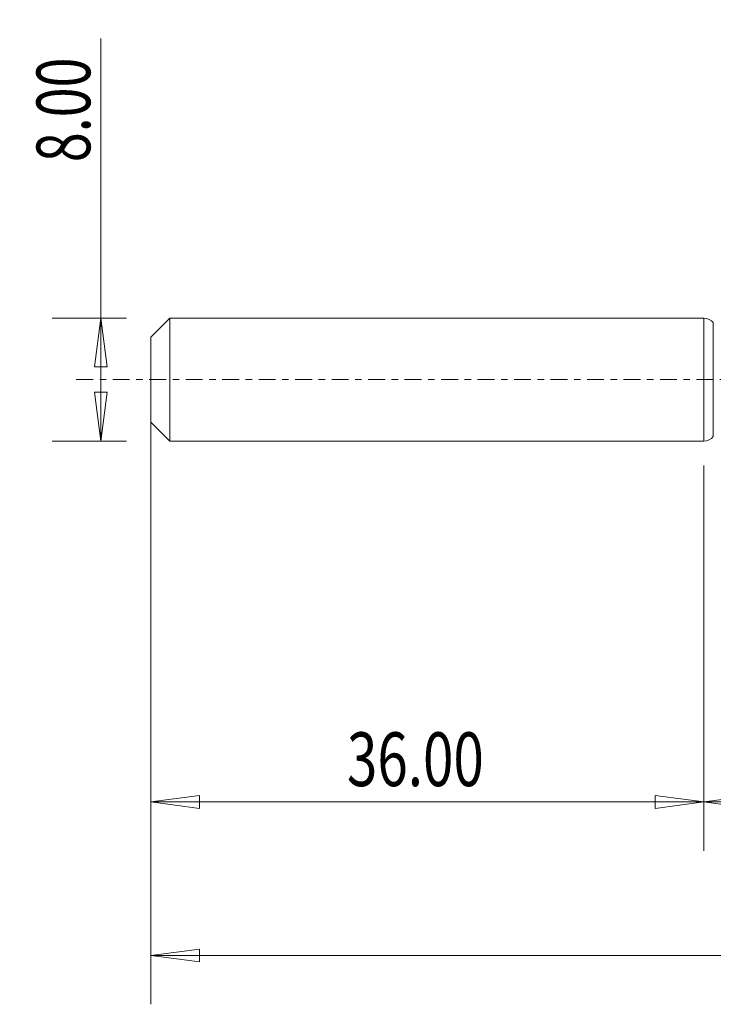
# Model space of a CAD drawing. Units: millimetres. Extents: x -45 to 79, y -121 to 23.
# Drawn here: x -45 to 1, y -41 to 23 of the extents above; entities that cross this region are included whole.
import ezdxf

# ---------------------------------------------------------------- set-up
doc = ezdxf.new("R2010")
doc.units = ezdxf.units.MM
doc.linetypes.add('CENTER', pattern=[47.5, 22, -8.5, 8.5, -8.5])
for name, color, linetype in [('1', 4, 'Continuous'), ('SK1', 4, 'Continuous'), ('SK2', 7, 'Continuous'), ('SK4', 2, 'CENTER')]:
    doc.layers.add(name, color=color, linetype=linetype)
doc.styles.add('iso_b_vert', font='simplex.shx')
doc.dimstyles.get("Standard").update_dxf_attribs({"dimtxt": 0.18, "dimasz": 0.18, "dimexe": 0.18, "dimexo": 0.0625, "dimgap": 0.09, "dimtad": 1, "dimzin": 0, "dimdsep": 52, "dimtxsty": 'Standard', "dimcen": 0.09, "dimadec": 0, "dimazin": 0, "dimtfac": 1, "dimtdec": 4, "dimtofl": 0, "dimtmove": 0, "dimatfit": 3, "dimfxl": 1, "dimtolj": 1, "dimtzin": 0, "dimarcsym": 0})

# ---------------------------------------------------------------- blocks, each defined once
blk = doc.blocks.new('_U0')
at = {"layer": 'SK2', "lineweight": 13}
for p, q in [((55, -1.5875), (55, -30.67512)), ((0, -5.5875), (0, -30.67512)), ((0, -27.50012), (3.174998, -27.082123)), ((0, -27.50012), (55, -27.50012)), ((0, -27.50012), (3.175002, -27.918117)), ((3.174998, -27.082123), (3.175002, -27.918117)), ((55, -27.50012), (51.824998, -27.082123)), ((51.825002, -27.918117), (51.824998, -27.082123)), ((55, -27.50012), (51.825002, -27.918117))]:
    blk.add_line(p, q, dxfattribs=at)
at = {"layer": 'SK2', "lineweight": 18, "attachment_point": 7, "line_spacing_factor": 1.084337, "style": 'iso_b_vert'}
for s, insert, char_height in [('\\W0.1790;(', (18.744329, -26.400814), 3.175), ('\\W0.7468;55.00', (22.270389, -26.467451), 3.50012), ('\\W0.1969;)', (36.258393, -26.400814), 3.175)]:
    blk.add_mtext(s, dxfattribs=dict(at, insert=insert, char_height=char_height))
blk = doc.blocks.new('_Closed')
at = {"lineweight": -2}
for p, q in [((-1, 0.166667), (0, 0)), ((-1, 0.166667), (-1, -0.166667)), ((0, 0), (-1, -0.166667)), ((0, 0), (-1, 0))]:
    blk.add_line(p, q, dxfattribs=at)
blk = doc.blocks.new('_U2')
at = {"layer": 'SK2', "lineweight": 13}
for p, q in [((-39.24994, -4), (-39.24994, 22.21468)), ((-37.5875, 4), (-42.42494, 4)), ((-39.24994, 4), (-39.667937, 0.824998)), ((-39.24994, 4), (-38.831943, 0.825002)), ((-38.831943, 0.825002), (-39.667937, 0.824998)), ((-39.667937, -0.825002), (-38.831943, -0.824998)), ((-39.24994, -4), (-39.667937, -0.825002)), ((-39.24994, -4), (-38.831943, -0.824998)), ((-37.5875, -4), (-42.42494, -4))]:
    blk.add_line(p, q, dxfattribs=at)
at = {"layer": 'SK2', "lineweight": 18, "insert": (-39.939597, 14.157505), "char_height": 3.50012, "attachment_point": 7, "rotation": 90, "line_spacing_factor": 1.084337, "style": 'iso_b_vert'}
blk.add_mtext('\\W0.7346;8.00', dxfattribs=at)
blk = doc.blocks.new('_U3')
at = {"layer": 'SK2', "lineweight": 13}
for p, q in [((-36, -5.5875), (-36, -30.67512)), ((0, -5.5875), (0, -30.67512)), ((-36, -27.50012), (-32.825002, -27.082123)), ((-36, -27.50012), (0, -27.50012)), ((-36, -27.50012), (-32.824998, -27.918117)), ((-32.825002, -27.082123), (-32.824998, -27.918117)), ((0, -27.50012), (-3.175002, -27.082123)), ((-3.174998, -27.918117), (-3.175002, -27.082123)), ((0, -27.50012), (-3.174998, -27.918117))]:
    blk.add_line(p, q, dxfattribs=at)
at = {"layer": 'SK2', "lineweight": 18, "insert": (-23.229611, -26.467451), "char_height": 3.50012, "attachment_point": 7, "line_spacing_factor": 1.084337, "style": 'iso_b_vert'}
blk.add_mtext('\\W0.7468;36.00', dxfattribs=at)
blk = doc.blocks.new('_U6')
at = {"layer": 'SK2', "lineweight": 13}
for p, q in [((-36, -1.5875), (-36, -40.67512)), ((55, -1.5875), (55, -40.67512)), ((-36, -37.50012), (-32.825002, -37.082123)), ((-32.825002, -37.082123), (-32.824998, -37.918117)), ((55, -37.50012), (51.824998, -37.082123)), ((51.825002, -37.918117), (51.824998, -37.082123)), ((-36, -37.50012), (55, -37.50012)), ((-36, -37.50012), (-32.824998, -37.918117)), ((55, -37.50012), (51.825002, -37.918117))]:
    blk.add_line(p, q, dxfattribs=at)
at = {"layer": 'SK2', "lineweight": 18, "insert": (4.707837, -36.467451), "char_height": 3.50012, "attachment_point": 7, "line_spacing_factor": 1.084337, "style": 'iso_b_vert'}
blk.add_mtext('\\W0.6864;91.00', dxfattribs=at)

msp = doc.modelspace()

# ---------------------------------------------------------------- linework, layer by layer
at = {"layer": '1', "lineweight": 18}
for p, q in [((0, 4), (0, 0)), ((0.618, 3.709), (0.618, 0)), ((0, 0), (0, -4)), ((0.618, 0), (0.618, -3.709))]:
    msp.add_line(p, q, dxfattribs=at)
for centre, start, end in [((0, 3.2), 39.47474, 90), ((0, -3.2), 270, 320.52526)]:
    msp.add_arc(centre, 0.8, start, end, dxfattribs=at)
msp.add_point((-36, 0), dxfattribs=at)
at = {"layer": 'SK1', "lineweight": 18}
for p, q in [((-34.76, 4), (-36, 2.76)), ((-34.76, -4), (-34.76, 4)), ((0, 4), (-34.76, 4)), ((0, 4), (0, -4)), ((-36, -2.76), (-36, 2.76)), ((-36, -2.76), (-34.76, -4)), ((-34.76, -4), (0, -4))]:
    msp.add_line(p, q, dxfattribs=at)
at = {"layer": 'SK4', "lineweight": 18, "ltscale": 0.05}
msp.add_line((60, 0), (-41, 0), dxfattribs=at)

# ---------------------------------------------------------------- dimensions: what is measured, and where the dimension line sits
at = {"layer": 'SK2', "lineweight": 18}
dim = msp.add_linear_dim(base=(-39.25, -4), p1=(-36, 4), p2=(-36, -4), angle=90, dimstyle='Standard', override={"dimtxt": 3.50012, "dimasz": 3.175, "dimexe": 3.175, "dimexo": 1.5875, "dimgap": 1.75006, "dimtad": 1, "dimtih": 0, "dimtoh": 0, "dimdec": 1, "dimlfac": 1, "dimzin": 8, "dimdsep": 46, "dimlunit": 2, "dimpost": '', "dimtxsty": 'iso_b_vert', "dimblk1": 'Closed', "dimblk2": 'Closed', "dimsah": 1, "dimse1": 0, "dimse2": 0, "dimsd1": 0, "dimsd2": 0, "dimclrd": 9, "dimclre": 150, "dimclrt": 43, "dimtol": 0, "dimtm": -0.1, "dimtfac": 0.999966, "dimtdec": 2, "dimtofl": 1, "dimtmove": 0, "dimtzin": 8, "dimlwd": 13, "dimlwe": 13}, dxfattribs=at)
dim.commit()
dim.dimension.update_dxf_attribs({"geometry": '_U2', "text_midpoint": (-39.25, 18.107)})
for base, p1, p2, picture, middle in [((55, -37.5), (-36, 0), (55, 0), '_U6', (9.5, -37.5)), ((55, -27.5), (0, -4), (55, 0), '_U0', (27.5, -27.5)), ((0, -27.5), (-36, -4), (0, -4), '_U3', (-18, -27.5))]:
    dim = msp.add_linear_dim(base=base, p1=p1, p2=p2, dimstyle='Standard', override={"dimtxt": 3.50012, "dimasz": 3.175, "dimexe": 3.175, "dimexo": 1.5875, "dimgap": 1.75006, "dimtad": 1, "dimtih": 1, "dimtoh": 0, "dimdec": 1, "dimlfac": 1, "dimzin": 8, "dimdsep": 46, "dimlunit": 2, "dimpost": '', "dimtxsty": 'iso_b_vert', "dimblk1": 'Closed', "dimblk2": 'Closed', "dimsah": 1, "dimse1": 0, "dimse2": 0, "dimsd1": 0, "dimsd2": 0, "dimclrd": 9, "dimclre": 150, "dimclrt": 43, "dimtol": 0, "dimtm": -0.1, "dimtfac": 0.999966, "dimtdec": 2, "dimtofl": 1, "dimtmove": 0, "dimtzin": 8, "dimlwd": 13, "dimlwe": 13}, dxfattribs=at)
    dim.commit()
    dim.dimension.update_dxf_attribs({"geometry": picture, "text_midpoint": middle})

doc.saveas('drawing.dxf')
